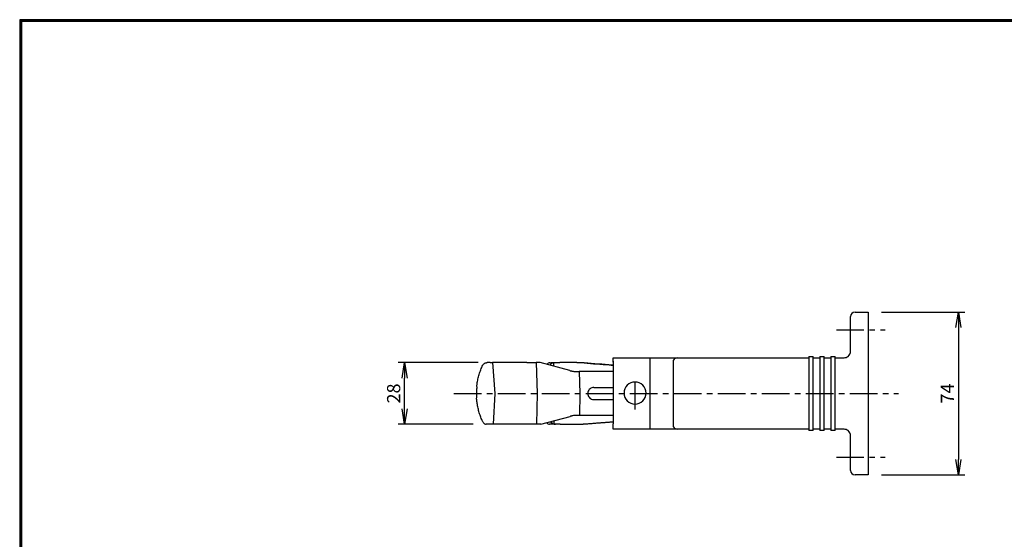
# Model space of a CAD drawing. Extents: x 0 to 798, y 0 to 552.
# Drawn here: x 0 to 448, y 315 to 552 of the extents above; entities that cross this region are included whole.
import ezdxf

# ---------------------------------------------------------------- set-up
doc = ezdxf.new("R2010")
doc.units = 0
doc.header["$LTSCALE"] = 2
doc.linetypes.add('CENTER', pattern=[2, 1.25, -0.25, 0.25, -0.25])
doc.layers.get('0').update_dxf_attribs({"linetype": 'CONTINUOUS'})
doc.layers.get('DEFPOINTS').update_dxf_attribs({"linetype": 'CONTINUOUS'})
for name, color, linetype in [('CENTER_L', 1, 'CENTER'), ('SEIHIN', 3, 'CONTINUOUS'), ('SUNPOU', 4, 'CONTINUOUS'), ('ZUWAKU', 7, 'CONTINUOUS')]:
    doc.layers.add(name, color=color, linetype=linetype)
doc.styles.get("Standard").update_dxf_attribs({"font": 'TXT', "bigfont": 'bigfont.shx'})
doc.dimstyles.get("Standard").update_dxf_attribs({"dimtxt": 0.18, "dimasz": 0.18, "dimexe": 0.18, "dimexo": 0.0625, "dimgap": 0.09, "dimtad": 0, "dimtih": 1, "dimtoh": 1, "dimdec": 4, "dimzin": 0, "dimtxsty": 'STANDARD', "dimcen": 0.09, "dimazin": 3, "dimtfac": 1, "dimtdec": 4, "dimtofl": 0, "dimtmove": 0, "dimatfit": 3, "dimtolj": 1, "dimtzin": 0})

# ---------------------------------------------------------------- blocks, each defined once
blk = doc.blocks.new('_OPEN')
at = {"color": 0, "linetype": 'BYBLOCK'}
for p, q in [((-1, 0.167), (0, 0)), ((0, 0), (-1, -0.167)), ((0, 0), (-1, 0))]:
    blk.add_line(p, q, dxfattribs=at)
blk = doc.blocks.new('*D2')
at = {"layer": 'DEFPOINTS', "color": 0}
for p in [(385.68, 418.69), (385.68, 344.69), (426.65, 344.69)]:
    blk.add_point(p, dxfattribs=at)
at = {"layer": 'SUNPOU'}
for p, q in [((391.68, 418.69), (429.65, 418.69)), ((426.65, 411.69), (426.65, 351.69)), ((391.68, 344.69), (429.65, 344.69))]:
    blk.add_line(p, q, dxfattribs=at)
at = {"layer": 'SUNPOU', "xscale": 7, "yscale": 7, "zscale": 7}
for p, rotation in [((426.65, 418.69), 90), ((426.65, 344.69), 270)]:
    blk.add_blockref('_OPEN', p, dxfattribs=dict(at, rotation=rotation))
at = {"layer": 'SUNPOU', "insert": (421.65, 381.69), "char_height": 6, "attachment_point": 5, "rotation": 90}
blk.add_mtext('\\A1;74', dxfattribs=at)
blk = doc.blocks.new('*D3')
at = {"layer": 'DEFPOINTS', "color": 0}
for p in [(174.97, 395.71), (214.31, 395.71), (212.09, 367.72)]:
    blk.add_point(p, dxfattribs=at)
at = {"layer": 'SUNPOU'}
for p, q in [((208.31, 395.71), (171.97, 395.71)), ((174.97, 374.72), (174.97, 388.71)), ((206.09, 367.72), (171.97, 367.72))]:
    blk.add_line(p, q, dxfattribs=at)
at = {"layer": 'SUNPOU', "xscale": 7, "yscale": 7, "zscale": 7}
for p, rotation in [((174.97, 395.71), 90), ((174.97, 367.72), 270)]:
    blk.add_blockref('_OPEN', p, dxfattribs=dict(at, rotation=rotation))
at = {"layer": 'SUNPOU', "insert": (169.97, 381.71), "char_height": 6, "attachment_point": 5, "rotation": 90}
blk.add_mtext('\\A1;28', dxfattribs=at)

msp = doc.modelspace()

# ---------------------------------------------------------------- linework, layer by layer
at = {"layer": 'CENTER_L', "color": 1, "linetype": 'CENTER', "ltscale": 5}
for p, q in [((371.21, 410.69), (393.31, 410.69)), ((279.68, 374.39), (279.68, 389)), ((197.37, 381.69), (399.37, 381.69)), ((371.21, 352.69), (393.31, 352.69))]:
    msp.add_line(p, q, dxfattribs=at)
at = {"layer": 'SEIHIN', "color": 3, "linetype": 'CONTINUOUS', "ltscale": 5}
for p, q in [((377.68, 408.69), (377.68, 416.69)), ((379.68, 418.69), (385.68, 418.69)), ((385.68, 418.69), (385.68, 408.69)), ((377.68, 400.94), (377.68, 408.69)), ((385.68, 408.69), (385.68, 354.69)), ((358.72, 398.54), (358.72, 364.84)), ((358.72, 398.54), (360.64, 398.54)), ((360.64, 364.84), (360.64, 398.54)), ((363.72, 398.54), (363.72, 364.84)), ((363.72, 398.54), (365.64, 398.54)), ((365.64, 364.84), (365.64, 398.54)), ((368.72, 398.54), (368.72, 364.84)), ((368.72, 398.54), (370.64, 398.54)), ((370.64, 364.84), (370.64, 398.54)), ((213.81, 395.71), (212.55, 395.71)), ((213.81, 395.71), (214.31, 395.71)), ((214.31, 395.71), (214.88, 395.71)), ((230.54, 395.71), (214.88, 395.71)), ((214.88, 395.71), (215.91, 381.71)), ((230.54, 395.71), (234.74, 395.71)), ((234.74, 395.71), (235.14, 381.71)), ((236.49, 395.71), (234.74, 395.71)), ((250.12, 392.1), (236.49, 395.71)), ((241.42, 395.71), (243.09, 395.71)), ((242.79, 394.04), (242.73, 395.69)), ((243.09, 395.71), (245.43, 395.71)), ((252.8, 395.71), (245.43, 395.71)), ((269.68, 397.94), (286.43, 397.94)), ((269.68, 395.94), (269.68, 397.94)), ((269.68, 396.46), (269.68, 367.96)), ((286.43, 397.94), (292.83, 397.94)), ((286.43, 397.94), (286.43, 395.94)), ((286.43, 395.94), (286.43, 367.44)), ((292.83, 397.94), (298.8, 397.94)), ((296.97, 395.94), (296.97, 367.44)), ((298.8, 397.94), (304.98, 397.94)), ((304.98, 397.94), (358.72, 397.94)), ((360.64, 397.94), (363.72, 397.94)), ((365.64, 397.94), (368.72, 397.94)), ((370.64, 397.94), (374.68, 397.94)), ((252.67, 391.71), (254.34, 391.71)), ((269.68, 391.71), (254.34, 391.71)), ((254.34, 391.71), (254.62, 381.71)), ((215.91, 381.71), (215.22, 367.71)), ((235.14, 381.71), (234.88, 367.71)), ((235.14, 381.71), (235.14, 381.71)), ((254.63, 381.71), (254.44, 371.71)), ((258.19, 381.71), (258.19, 381.71)), ((258.19, 381.71), (258.19, 381.71)), ((260.94, 384.47), (269.68, 384.47)), ((260.94, 378.94), (269.68, 378.94)), ((254.44, 371.71), (252.79, 371.71)), ((269.68, 371.71), (254.44, 371.71)), ((214.15, 367.71), (212.49, 367.71)), ((215.22, 367.71), (213.22, 367.71)), ((214.65, 367.71), (214.15, 367.71)), ((230.67, 367.71), (215.22, 367.71)), ((234.88, 367.71), (230.67, 367.71)), ((236.93, 367.71), (234.88, 367.71)), ((236.93, 367.71), (250.22, 371.31)), ((243.46, 367.71), (241.11, 367.71)), ((242.9, 367.74), (242.93, 369.33)), ((245.6, 367.71), (243.46, 367.71)), ((245.6, 367.71), (252.8, 367.71)), ((269.68, 365.44), (269.68, 367.96)), ((286.43, 367.44), (286.43, 365.44)), ((286.43, 365.44), (269.68, 365.44)), ((292.83, 365.44), (286.43, 365.44)), ((298.8, 365.44), (292.83, 365.44)), ((304.98, 365.44), (298.8, 365.44)), ((358.72, 365.44), (304.98, 365.44)), ((360.64, 364.84), (358.72, 364.84)), ((363.72, 365.44), (360.64, 365.44)), ((365.64, 364.84), (363.72, 364.84)), ((368.72, 365.44), (365.64, 365.44)), ((370.64, 364.84), (368.72, 364.84)), ((374.68, 365.44), (370.64, 365.44)), ((377.68, 354.69), (377.68, 362.44)), ((377.68, 346.69), (377.68, 354.69)), ((385.68, 354.69), (385.68, 344.69)), ((385.68, 344.69), (379.68, 344.69))]:
    msp.add_line(p, q, dxfattribs=at)
for centre, radius, start, end in [((379.68, 416.69), 2, 90, 180), ((374.68, 400.94), 3, 270, 308.0705), ((374.68, 400.94), 3, 308.0705, 0), ((298.89, 396.02), 1.92, 92.6704, 182.442), ((279.68, 381.88), 5, 0, 180), ((279.68, 381.88), 5, 180, 0), ((298.89, 367.36), 1.92, 177.558, 267.3296), ((374.68, 362.44), 3, 51.9295, 90), ((374.68, 362.44), 3, 0, 51.9295), ((379.68, 346.69), 2, 180, 270)]:
    msp.add_arc(centre, radius, start, end, dxfattribs=at)
for centre, major_axis, ratio, start_param, end_param in [((240.76, 385.71), (0.7, 10), 0.429237, 0.117572, 0.437223), ((243.57, 385.71), (-0.7, 10), 0.429237, 0.031612, 0.464815), ((240.68, 377.71), (-0.47, 10), 0.430189, 2.748821, 3.05786), ((243.65, 377.71), (0.47, 10), 0.430189, 2.671459, 3.075579)]:
    msp.add_ellipse(centre, major_axis=major_axis, ratio=ratio, start_param=start_param, end_param=end_param, dxfattribs=at)
for points, knots in [([(207.76, 384.91), (207.76, 384.91), (207.75, 384.9), (207.75, 384.9), (207.76, 384.92), (207.76, 384.99), (207.78, 385.17), (207.83, 385.58), (207.98, 386.62), (208.28, 388.25), (208.83, 390.36), (209.54, 392.47), (210.17, 393.87), (210.48, 394.56)], [0, 0, 0, 0, 0.008111, 0.009952, 0.019843, 0.025439, 0.047365, 0.086367, 0.157779, 0.365002, 0.572336, 0.786206, 1, 1, 1, 1]), ([(210.48, 394.56), (210.48, 394.57), (210.56, 394.73), (210.76, 395.04), (211.22, 395.44), (211.7, 395.65), (212.03, 395.69), (212.08, 395.7)], [0, 0, 0, 0, 0.003276, 0.289917, 0.587126, 0.94225, 1, 1, 1, 1]), ([(256.57, 395.57), (260.38, 395.28), (264.75, 394.95), (269.12, 394.62), (269.68, 394.57)], [0, 0, 0, 0, 0.870715, 1, 1, 1, 1]), ([(269.68, 394.57), (269.58, 394.58), (265.21, 394.91), (260.84, 395.24), (256.58, 395.56)], [0, 0, 0, 0, 0.024116, 1, 1, 1, 1]), ([(251.21, 391.85), (251.43, 391.81), (251.88, 391.73), (252.41, 391.71), (252.67, 391.71)], [0, 0, 0, 0, 0.491676, 1, 1, 1, 1]), ([(260.94, 384.47), (260.63, 384.44), (260.02, 384.38), (259.19, 383.91), (258.57, 383.22), (258.24, 382.44), (258.2, 381.93), (258.19, 381.72)], [0, 0, 0, 0, 0.213864, 0.427727, 0.641693, 0.856138, 1, 1, 1, 1]), ([(258.19, 381.71), (258.19, 381.71), (258.19, 381.71), (258.19, 381.71), (258.19, 381.71)], [0, 0, 0, 0, 0.56, 1, 1, 1, 1]), ([(258.19, 381.69), (258.22, 381.38), (258.28, 380.76), (258.76, 379.94), (259.46, 379.32), (260.23, 378.99), (260.74, 378.95), (260.94, 378.94)], [0, 0, 0, 0, 0.215016, 0.430042, 0.644801, 0.859201, 1, 1, 1, 1]), ([(210.48, 368.85), (210.18, 369.52), (209.58, 370.86), (208.87, 372.93), (208.31, 375.03), (207.93, 377.04), (207.75, 378.52), (207.68, 379.32), (207.66, 379.53), (207.66, 379.58), (207.66, 379.58), (207.66, 379.57), (207.66, 379.55), (207.66, 379.54)], [0, 0, 0, 0, 0.186764, 0.373586, 0.565733, 0.757891, 0.915339, 0.967177, 0.979649, 0.986283, 0.991484, 0.993599, 1, 1, 1, 1]), ([(252.79, 371.71), (252.52, 371.7), (251.99, 371.69), (251.53, 371.6), (251.29, 371.56)], [0, 0, 0, 0, 0.491108, 1, 1, 1, 1]), ([(210.48, 368.85), (210.48, 368.85), (210.55, 368.7), (210.73, 368.41), (211.04, 368.13), (211.46, 367.86), (211.8, 367.75), (212.09, 367.72), (212.09, 367.72)], [0, 0, 0, 0, 0.003258, 0.271528, 0.539436, 0.643443, 0.99721, 1, 1, 1, 1]), ([(256.57, 367.85), (260.82, 368.17), (265.19, 368.5), (269.56, 368.83), (269.68, 368.84)], [0, 0, 0, 0, 0.972287, 1, 1, 1, 1])]:
    msp.add_open_spline(points, degree=3, knots=knots, dxfattribs=at)
for points in [[(212.08, 395.7), (212.29, 395.71)], [(212.29, 395.71), (212.55, 395.71)], [(240.95, 395.67), (241.42, 395.71)], [(243.09, 395.71), (242.73, 395.69)], [(253.92, 395.7), (252.8, 395.71)], [(256.58, 395.56), (253.92, 395.7)], [(250.12, 392.1), (251.21, 391.85)], [(207.75, 384.79), (207.58, 381.71)], [(207.58, 381.71), (207.66, 379.65)], [(251.29, 371.56), (250.22, 371.31)], [(212.29, 367.71), (212.09, 367.72)], [(212.49, 367.71), (212.29, 367.71)], [(241.11, 367.71), (240.79, 367.73)], [(242.9, 367.74), (243.46, 367.71)], [(252.8, 367.71), (253.68, 367.72)], [(253.68, 367.72), (256.58, 367.85)], [(256.58, 367.85), (269.68, 368.84)]]:
    msp.add_open_spline(points, degree=1, dxfattribs=at)
at = {"layer": 'ZUWAKU'}
for points in [[(0, 551.6), (0, 0), (797.6, 0), (797.6, 551.6)], [(0.2, 551.4), (0.2, 0.2), (797.4, 0.2), (797.4, 551.4)], [(0.4, 551.2), (0.4, 0.4), (797.2, 0.4), (797.2, 551.2)], [(0.6, 551), (0.6, 0.6), (797, 0.6), (797, 551)], [(0.8, 550.8), (0.8, 0.8), (796.8, 0.8), (796.8, 550.8)]]:
    msp.add_lwpolyline(points, close=True, dxfattribs=at)

# ---------------------------------------------------------------- dimensions: what is measured, and where the dimension line sits
at = {"layer": 'SUNPOU'}
for base, p1, p2, picture, middle in [((426.65, 344.69), (385.68, 418.69), (385.68, 344.69), '*D2', (421.65, 381.69)), ((174.97, 395.71), (212.09, 367.72), (214.31, 395.71), '*D3', (169.97, 381.71))]:
    dim = msp.add_linear_dim(base=base, p1=p1, p2=p2, angle=90, dimstyle='STANDARD', override={"dimtxt": 6, "dimasz": 7, "dimexe": 3, "dimexo": 6, "dimgap": 2, "dimtad": 3, "dimtih": 0, "dimtoh": 0, "dimdec": 0, "dimblk1": 'OPEN', "dimblk2": 'OPEN', "dimsah": 1, "dimcen": 150, "dimclrd": 256, "dimclre": 256, "dimclrt": 256, "dimtdec": 0, "dimtofl": 1, "dimtmove": 2, "dimldrblk": 'OPEN', "dimlwd": -1, "dimlwe": -1}, dxfattribs=at)
    dim.commit()
    dim.dimension.update_dxf_attribs({"geometry": picture, "text_midpoint": middle})

doc.saveas('drawing.dxf')
